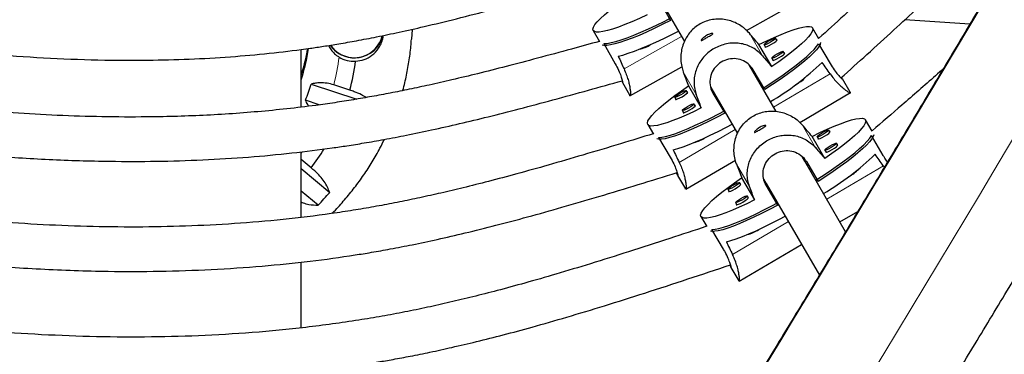
# Model space of a CAD drawing. Extents: x -66 to 416, y -9 to 496.
# Drawn here: x 202 to 216, y 156 to 160 of the extents above; entities that cross this region are included whole.
import ezdxf

# ---------------------------------------------------------------- set-up
doc = ezdxf.new("R2010")
doc.units = 0
doc.header["$LTSCALE"] = 0.125
doc.header["$MEASUREMENT"] = 0
doc.layers.add('CONTOUR', color=7, linetype='CONTINUOUS')

msp = doc.modelspace()

# ---------------------------------------------------------------- linework, layer by layer
at = {"layer": 'CONTOUR', "lineweight": 25}
for p, q in [((210.943, 160.591), (211.322, 159.935)), ((210.969, 160.514), (211.128, 160.231)), ((212.197, 160.09), (212.9, 160.485)), ((207.491, 160.106), (207.484, 159.969)), ((213.215, 159.973), (213.124, 160.126)), ((215.338, 160.181), (214.421, 160.239)), ((210.04, 160.09), (210.127, 159.936)), ((212.624, 159.952), (212.605, 159.983)), ((210.19, 159.906), (210.349, 159.623)), ((212.551, 159.581), (212.371, 159.893)), ((212.444, 159.888), (212.462, 159.857)), ((212.627, 159.96), (212.619, 159.961)), ((213.208, 159.904), (213.372, 159.624)), ((205.931, 159.014), (205.931, 159.824)), ((212.552, 159.701), (212.57, 159.67)), ((212.732, 159.765), (212.714, 159.796)), ((212.735, 159.772), (212.727, 159.773)), ((210.557, 159.169), (211.286, 159.578)), ((212.611, 158.951), (212.233, 159.606)), ((212.455, 159.258), (212.29, 159.538)), ((212.303, 159.486), (212.316, 159.494)), ((212.344, 159.447), (212.33, 159.439)), ((212.351, 159.401), (212.366, 159.41)), ((213.543, 159.412), (213.53, 159.428)), ((213.656, 159.22), (213.545, 159.41)), ((206.073, 159.336), (206.714, 159.123)), ((206.616, 159.249), (206.39, 159.324)), ((210.445, 159.368), (210.441, 159.38)), ((210.446, 159.366), (210.554, 159.174)), ((211.38, 159.311), (211.56, 158.999)), ((211.695, 159.287), (212.07, 158.639)), ((210.556, 159.171), (210.554, 159.176)), ((211.186, 159.15), (211.204, 159.119)), ((211.366, 159.214), (211.348, 159.245)), ((211.369, 159.221), (211.361, 159.223)), ((211.724, 159.206), (211.889, 158.926)), ((211.752, 159.162), (211.764, 159.169)), ((211.768, 159.136), (211.777, 159.12)), ((212.945, 158.796), (213.659, 159.215)), ((206.187, 159.043), (205.992, 159.108)), ((211.474, 159.026), (211.456, 159.058)), ((211.477, 159.034), (211.469, 159.035)), ((211.788, 159.126), (211.777, 159.12)), ((211.8, 159.08), (211.801, 159.078)), ((211.801, 159.078), (211.812, 159.085)), ((211.294, 158.963), (211.312, 158.932)), ((210.807, 158.766), (210.887, 158.629)), ((213.964, 158.675), (213.871, 158.833)), ((210.96, 158.585), (211.124, 158.305)), ((213.298, 158.287), (213.118, 158.599)), ((213.191, 158.594), (213.209, 158.563)), ((213.371, 158.658), (213.353, 158.689)), ((214.119, 158.331), (213.955, 158.61)), ((213.479, 158.471), (213.461, 158.502)), ((205.931, 157.459), (205.931, 158.382)), ((213.016, 158.25), (212.984, 158.305)), ((213.299, 158.407), (213.318, 158.376)), ((206.071, 158.156), (205.931, 158.273)), ((211.341, 157.855), (212.04, 158.265)), ((213.59, 157.256), (213.016, 158.25)), ((213.038, 158.244), (213.202, 157.964)), ((213.064, 158.199), (213.05, 158.191)), ((214.136, 158.166), (214.121, 158.186)), ((205.931, 158.148), (206.333, 157.811)), ((211.226, 158.052), (211.212, 158.087)), ((211.227, 158.05), (211.338, 157.86)), ((213.094, 158.148), (213.08, 158.14)), ((213.113, 158.115), (213.099, 158.107)), ((212.114, 157.918), (212.096, 157.949)), ((212.128, 158.016), (212.308, 157.704)), ((212.437, 158.002), (212.475, 157.938)), ((212.637, 157.631), (212.472, 157.911)), ((212.475, 157.938), (213.221, 156.645)), ((206.169, 157.629), (205.931, 157.828)), ((211.34, 157.857), (211.338, 157.861)), ((211.934, 157.854), (211.953, 157.823)), ((212.222, 157.731), (212.204, 157.762)), ((212.512, 157.874), (212.5, 157.867)), ((212.527, 157.821), (212.516, 157.841)), ((212.538, 157.827), (212.527, 157.821)), ((212.56, 157.789), (212.549, 157.783)), ((212.043, 157.667), (212.061, 157.636)), ((213.51, 157.394), (213.762, 157.542)), ((211.555, 157.469), (211.637, 157.332)), ((211.874, 157.009), (211.709, 157.288)), ((212.092, 156.559), (212.972, 157.077)), ((205.931, 155.903), (205.931, 156.829)), ((211.977, 156.753), (212.089, 156.564))]:
    msp.add_line(p, q, dxfattribs=at)
at = {"layer": 'CONTOUR', "lineweight": 18}
for p, q in [((210.474, 159.549), (211.282, 160.004)), ((212.236, 160.051), (212.419, 159.735)), ((211.307, 159.506), (211.49, 159.19)), ((212.576, 159.012), (213.373, 159.479)), ((213.166, 158.44), (212.983, 158.757)), ((211.249, 158.233), (212.037, 158.695)), ((212.238, 157.894), (212.055, 158.21)), ((214.121, 158.186), (213.324, 157.717)), ((212.785, 157.4), (211.999, 156.937))]:
    msp.add_line(p, q, dxfattribs=at)
at = {"layer": 'CONTOUR', "lineweight": 25, "flags": 128}
for points in [[(210.8, 160.311), (210.69, 160.26), (210.585, 160.214), (210.486, 160.173), (210.395, 160.139), (210.313, 160.111), (210.24, 160.09), (210.177, 160.076), (210.125, 160.069), (210.085, 160.069), (210.056, 160.076), (210.04, 160.09), (210.036, 160.111), (210.044, 160.139), (210.065, 160.173), (210.097, 160.214), (210.142, 160.259), (210.197, 160.311), (210.264, 160.366), (210.34, 160.426), (210.426, 160.489), (210.519, 160.555), (210.62, 160.623)], [(210.19, 159.906), (210.235, 159.909), (210.291, 159.919), (210.357, 159.936), (210.433, 159.959), (210.518, 159.989), (210.611, 160.025), (210.712, 160.067), (210.818, 160.115), (210.929, 160.167), (211.045, 160.224), (211.13, 160.267)], [(211.128, 160.231), (211.011, 160.173), (210.897, 160.118), (210.788, 160.067), (210.684, 160.022), (210.586, 159.982), (210.496, 159.949), (210.415, 159.921), (210.343, 159.901), (210.281, 159.887), (210.23, 159.88), (210.19, 159.88), (210.165, 159.886)], [(212.371, 159.893), (212.48, 159.946), (212.585, 159.994), (212.682, 160.036), (212.772, 160.072), (212.854, 160.101), (212.926, 160.123), (212.988, 160.139), (213.04, 160.147), (213.08, 160.147), (213.108, 160.14), (213.124, 160.126), (213.129, 160.105), (213.12, 160.077), (213.1, 160.042), (213.068, 160.001), (213.024, 159.954), (212.969, 159.902), (212.904, 159.845), (212.828, 159.783), (212.744, 159.718), (212.651, 159.651), (212.551, 159.581)], [(210.392, 159.729), (210.458, 159.745), (210.533, 159.769), (210.619, 159.799), (210.712, 159.835), (210.813, 159.877), (210.92, 159.924), (211.032, 159.977), (211.148, 160.034), (211.238, 160.08)], [(212.605, 159.983), (212.602, 159.975), (212.587, 159.961), (212.562, 159.943), (212.532, 159.924), (212.5, 159.906), (212.472, 159.893), (212.453, 159.887), (212.444, 159.888), (212.447, 159.896), (212.463, 159.911), (212.487, 159.929), (212.518, 159.948), (212.549, 159.965), (212.577, 159.978), (212.597, 159.984), (212.605, 159.983)], [(206.412, 159.809), (206.361, 159.863), (206.347, 159.882)], [(212.424, 159.275), (212.503, 159.326), (212.61, 159.397), (212.711, 159.467), (212.806, 159.535), (212.893, 159.601), (212.971, 159.663), (213.04, 159.721), (213.098, 159.775), (213.146, 159.823), (213.183, 159.866), (213.208, 159.904)], [(212.457, 159.866), (212.454, 159.858), (212.463, 159.857), (212.485, 159.864), (212.514, 159.878), (212.548, 159.896), (212.58, 159.916), (212.607, 159.936), (212.623, 159.951), (212.627, 159.96), (212.627, 159.96)], [(213.238, 159.92), (213.238, 159.919), (213.23, 159.891), (213.21, 159.856), (213.179, 159.816), (213.135, 159.769), (213.081, 159.718), (213.017, 159.661), (212.942, 159.601), (212.859, 159.536), (212.768, 159.469), (212.669, 159.4), (212.564, 159.33), (212.455, 159.258)], [(212.714, 159.796), (212.71, 159.787), (212.695, 159.773), (212.67, 159.755), (212.64, 159.736), (212.608, 159.719), (212.581, 159.706), (212.561, 159.7), (212.552, 159.701), (212.555, 159.709), (212.571, 159.723), (212.595, 159.741), (212.626, 159.76), (212.657, 159.777), (212.685, 159.79), (212.705, 159.797), (212.714, 159.796)], [(212.565, 159.679), (212.562, 159.671), (212.572, 159.67), (212.593, 159.677), (212.622, 159.69), (212.656, 159.709), (212.688, 159.729), (212.715, 159.748), (212.731, 159.763), (212.735, 159.772), (212.735, 159.772)], [(211.56, 158.999), (211.45, 158.946), (211.346, 158.898), (211.249, 158.856), (211.159, 158.821), (211.077, 158.791), (211.005, 158.769), (210.943, 158.754), (210.891, 158.746), (210.851, 158.745), (210.823, 158.752), (210.806, 158.766), (210.802, 158.787), (210.81, 158.816), (210.831, 158.85), (210.863, 158.892), (210.907, 158.938), (210.962, 158.991), (211.027, 159.048), (211.103, 159.109), (211.187, 159.174), (211.28, 159.242), (211.38, 159.311)], [(211.348, 159.245), (211.344, 159.237), (211.329, 159.223), (211.304, 159.205), (211.274, 159.185), (211.242, 159.168), (211.215, 159.155), (211.195, 159.149), (211.186, 159.15), (211.189, 159.158), (211.205, 159.172), (211.229, 159.19), (211.26, 159.21), (211.291, 159.227), (211.319, 159.24), (211.339, 159.246), (211.348, 159.245)], [(211.199, 159.128), (211.196, 159.12), (211.206, 159.119), (211.227, 159.126), (211.256, 159.14), (211.29, 159.158), (211.322, 159.178), (211.349, 159.198), (211.365, 159.213), (211.369, 159.221), (211.369, 159.221)], [(211.456, 159.058), (211.452, 159.049), (211.437, 159.035), (211.412, 159.017), (211.382, 158.998), (211.35, 158.981), (211.323, 158.968), (211.303, 158.962), (211.294, 158.963), (211.298, 158.971), (211.313, 158.985), (211.338, 159.003), (211.368, 159.022), (211.399, 159.039), (211.427, 159.052), (211.447, 159.059), (211.456, 159.058)], [(211.307, 158.94), (211.304, 158.933), (211.314, 158.932), (211.335, 158.939), (211.364, 158.952), (211.398, 158.971), (211.43, 158.991), (211.457, 159.01), (211.473, 159.025), (211.477, 159.034), (211.477, 159.034)], [(211.889, 158.926), (211.773, 158.865), (211.66, 158.808), (211.552, 158.756), (211.449, 158.709), (211.352, 158.668), (211.263, 158.632), (211.183, 158.604), (211.112, 158.582), (211.05, 158.567), (211, 158.559), (210.96, 158.559), (210.936, 158.564)], [(210.96, 158.585), (211.004, 158.588), (211.059, 158.599), (211.125, 158.617), (211.2, 158.642), (211.284, 158.673), (211.377, 158.711), (211.476, 158.755), (211.581, 158.804), (211.692, 158.858), (211.806, 158.917), (211.885, 158.959)], [(211.164, 158.411), (211.229, 158.429), (211.304, 158.453), (211.389, 158.484), (211.481, 158.522), (211.581, 158.566), (211.687, 158.615), (211.798, 158.67), (211.913, 158.729), (211.993, 158.772)], [(213.118, 158.599), (213.228, 158.652), (213.332, 158.7), (213.429, 158.742), (213.519, 158.778), (213.601, 158.808), (213.673, 158.83), (213.735, 158.845), (213.787, 158.853), (213.827, 158.854), (213.855, 158.847), (213.871, 158.833), (213.875, 158.812), (213.867, 158.784), (213.847, 158.749), (213.815, 158.708), (213.771, 158.66), (213.716, 158.608), (213.651, 158.551), (213.575, 158.49), (213.491, 158.425), (213.398, 158.357), (213.298, 158.287)], [(213.171, 157.981), (213.251, 158.032), (213.358, 158.103), (213.459, 158.173), (213.553, 158.241), (213.64, 158.307), (213.718, 158.369), (213.787, 158.428), (213.845, 158.481), (213.893, 158.53), (213.93, 158.573), (213.955, 158.61)], [(213.191, 158.594), (213.195, 158.602), (213.21, 158.616), (213.235, 158.634), (213.265, 158.654), (213.296, 158.671), (213.324, 158.684), (213.344, 158.69), (213.353, 158.689), (213.349, 158.681), (213.334, 158.667), (213.309, 158.649), (213.279, 158.629), (213.247, 158.612), (213.22, 158.599), (213.2, 158.593), (213.191, 158.594)], [(213.204, 158.572), (213.201, 158.564), (213.211, 158.563), (213.232, 158.57), (213.261, 158.584), (213.295, 158.602), (213.327, 158.622), (213.354, 158.642), (213.37, 158.657), (213.374, 158.666), (213.366, 158.667)], [(213.985, 158.623), (213.977, 158.598), (213.957, 158.563), (213.926, 158.522), (213.883, 158.476), (213.829, 158.424), (213.764, 158.368), (213.69, 158.307), (213.607, 158.243), (213.515, 158.176), (213.417, 158.106), (213.312, 158.035), (213.202, 157.964)], [(213.299, 158.407), (213.303, 158.415), (213.318, 158.429), (213.343, 158.447), (213.373, 158.466), (213.405, 158.484), (213.432, 158.496), (213.452, 158.503), (213.461, 158.502), (213.457, 158.494), (213.442, 158.479), (213.417, 158.461), (213.387, 158.442), (213.356, 158.425), (213.328, 158.412), (213.308, 158.406), (213.299, 158.407)], [(213.312, 158.384), (213.31, 158.377), (213.319, 158.376), (213.34, 158.383), (213.37, 158.396), (213.403, 158.415), (213.436, 158.435), (213.462, 158.454), (213.478, 158.47), (213.482, 158.478), (213.474, 158.48)], [(212.308, 157.704), (212.199, 157.65), (212.095, 157.602), (211.997, 157.56), (211.907, 157.524), (211.826, 157.495), (211.753, 157.473), (211.691, 157.457), (211.64, 157.449), (211.6, 157.449), (211.572, 157.455), (211.555, 157.469), (211.551, 157.491), (211.559, 157.519), (211.58, 157.554), (211.612, 157.595), (211.656, 157.642), (211.71, 157.694), (211.776, 157.752), (211.851, 157.813), (211.936, 157.878), (212.028, 157.946), (212.128, 158.016)], [(211.934, 157.854), (211.938, 157.862), (211.953, 157.876), (211.978, 157.894), (212.008, 157.914), (212.04, 157.931), (212.067, 157.944), (212.087, 157.95), (212.096, 157.949), (212.092, 157.941), (212.077, 157.927), (212.052, 157.909), (212.022, 157.89), (211.991, 157.872), (211.963, 157.859), (211.943, 157.853), (211.934, 157.854)], [(211.947, 157.832), (211.945, 157.824), (211.954, 157.823), (211.975, 157.83), (212.005, 157.844), (212.038, 157.862), (212.071, 157.882), (212.097, 157.902), (212.113, 157.917), (212.117, 157.926), (212.109, 157.927)], [(212.043, 157.667), (212.046, 157.675), (212.061, 157.689), (212.086, 157.707), (212.116, 157.726), (212.148, 157.744), (212.176, 157.756), (212.195, 157.763), (212.204, 157.762), (212.201, 157.754), (212.185, 157.739), (212.161, 157.721), (212.13, 157.702), (212.099, 157.685), (212.071, 157.672), (212.051, 157.666), (212.043, 157.667)], [(212.637, 157.631), (212.521, 157.57), (212.409, 157.513), (212.3, 157.46), (212.198, 157.413), (212.101, 157.372), (212.012, 157.336), (211.932, 157.307), (211.861, 157.285), (211.799, 157.27), (211.749, 157.263), (211.709, 157.262), (211.69, 157.266)], [(211.709, 157.288), (211.753, 157.292), (211.808, 157.303), (211.874, 157.32), (211.949, 157.345), (212.033, 157.377), (212.125, 157.415), (212.225, 157.459), (212.33, 157.508), (212.44, 157.563), (212.554, 157.622), (212.633, 157.664)], [(212.056, 157.644), (212.053, 157.637), (212.062, 157.636), (212.083, 157.643), (212.113, 157.656), (212.146, 157.675), (212.179, 157.695), (212.205, 157.714), (212.221, 157.73), (212.225, 157.738), (212.217, 157.74)], [(211.913, 157.115), (211.978, 157.132), (212.053, 157.157), (212.138, 157.188), (212.23, 157.226), (212.33, 157.27), (212.436, 157.32), (212.546, 157.375), (212.661, 157.434), (212.741, 157.476)]]:
    msp.add_lwpolyline(points, dxfattribs=at)
at = {"layer": 'CONTOUR', "lineweight": 18, "flags": 128}
msp.add_lwpolyline([(205.947, 158.382), (205.94, 158.374), (205.931, 158.361)], dxfattribs=at)
at = {"layer": 'CONTOUR', "lineweight": 18}
for centre, radius, start, end in [((-222.948, 420.357), 509.704, 327.36446, 332.63554), ((-229.187, 423.96), 518.244, 327.36392, 332.63608), ((203.625, 160.057), 2.86, 345.1598, 353.1576)]:
    msp.add_arc(centre, radius, start, end, dxfattribs=at)
at = {"layer": 'CONTOUR', "lineweight": 25}
for centre, radius, start, end in [((206.68, 160.11), 0.404, 228.3752, 346.3443), ((206.688, 160.117), 0.408, 274.6762, 346.1048), ((203.595, 160.171), 2.462, 341.6506, 352.1845), ((203.592, 160.236), 2.464, 341.6541, 350.6117), ((206.678, 160.124), 0.415, 215.6853, 264.9595), ((210.57, 160.335), 0.523, 283.0471, 302.4639), ((206.681, 160.081), 0.424, 239.4182, 272.3042), ((203.64, 160.057), 3.084, 344.8127, 352.555), ((210.494, 162.524), 3.995, 300.681, 313.8055), ((212.647, 159.792), 0.523, 297.2799, 316.6817), ((203.587, 160.094), 2.599, 337.7074, 343.0529), ((211.331, 159.018), 0.521, 284.1373, 303.499), ((203.558, 160.095), 3.174, 322.3491, 328.2125), ((211.234, 161.23), 3.999, 300.7623, 313.8881), ((213.378, 158.518), 0.548, 297.8229, 316.312), ((203.539, 160.161), 3.651, 316.0899, 319.9387), ((212.086, 157.705), 0.504, 283.8916, 303.9183)]:
    msp.add_arc(centre, radius, start, end, dxfattribs=at)
for centre, major_axis, ratio, start_param, end_param in [((210.334, 162.225), (-4.975, 5.822), 0.004751, 4.29614, 4.325601), ((212.986, 157.588), (-3.59, 6.399), 0.183143, 1.129063, 1.158524), ((210.334, 162.225), (-4.975, 5.822), 0.004751, 2.008774, 2.038235), ((213.8, 156.32), (-3.715, 6.327), 0.183143, 5.124705, 5.154166), ((210.334, 162.225), (-2.658, 7.182), 0.004384, 1.957518, 1.986979), ((210.334, 162.225), (-2.658, 7.182), 0.004384, 4.244883, 4.274344), ((211.078, 160.928), (-4.984, 5.814), 0.004791, 4.296132, 4.325593), ((211.078, 160.928), (-4.984, 5.814), 0.004791, 2.008767, 2.038228), ((213.8, 156.32), (-3.715, 6.327), 0.183143, 1.128885, 1.158346), ((214.553, 155.028), (-3.726, 6.321), 0.183143, 5.124691, 5.154152), ((211.078, 160.928), (-2.669, 7.177), 0.004344, 1.957511, 1.986972), ((211.078, 160.928), (-2.669, 7.177), 0.004344, 4.244876, 4.274337), ((214.553, 155.028), (-3.726, 6.321), 0.183143, 1.128871, 1.158332)]:
    msp.add_ellipse(centre, major_axis=major_axis, ratio=ratio, start_param=start_param, end_param=end_param, dxfattribs=at)
for points, knots in [([(229.685, 186.028), (229.614, 185.891), (229.409, 185.494), (229.067, 184.835), (228.658, 184.05), (228.245, 183.262), (227.829, 182.472), (227.411, 181.679), (226.989, 180.885), (226.564, 180.088), (226.136, 179.29), (225.706, 178.49), (225.272, 177.689), (224.836, 176.886), (224.398, 176.082), (223.957, 175.277), (223.513, 174.471), (223.068, 173.664), (222.62, 172.856), (222.17, 172.049), (221.717, 171.24), (221.263, 170.432), (220.807, 169.623), (220.349, 168.815), (219.889, 168.006), (219.427, 167.199), (218.964, 166.391), (218.5, 165.584), (218.034, 164.779), (217.566, 163.974), (217.098, 163.17), (216.628, 162.367), (216.157, 161.566), (215.685, 160.766), (215.212, 159.968), (214.738, 159.172), (214.264, 158.378), (213.788, 157.586), (213.313, 156.796), (212.836, 156.009), (212.36, 155.224), (211.883, 154.441), (211.405, 153.662), (210.928, 152.885), (210.451, 152.112), (209.973, 151.342), (209.496, 150.575), (209.018, 149.812), (208.542, 149.052), (208.065, 148.296), (207.589, 147.544), (207.113, 146.796), (206.685, 146.125), (206.415, 145.704), (206.303, 145.53)], [0, 0, 0, 0, 0.010273, 0.029786, 0.0493, 0.068814, 0.08833, 0.107845, 0.127362, 0.146879, 0.166396, 0.185914, 0.205432, 0.22495, 0.244469, 0.263988, 0.283508, 0.303028, 0.322548, 0.342068, 0.361589, 0.381109, 0.40063, 0.420151, 0.439672, 0.459193, 0.478715, 0.498236, 0.517757, 0.537279, 0.5568, 0.576321, 0.595842, 0.615363, 0.634884, 0.654405, 0.673926, 0.693446, 0.712966, 0.732486, 0.752006, 0.771525, 0.791044, 0.810563, 0.830082, 0.8496, 0.869117, 0.888634, 0.908151, 0.927667, 0.947182, 0.966697, 0.986212, 1, 1, 1, 1]), ([(208.302, 144.247), (208.385, 144.378), (208.628, 144.756), (209.03, 145.385), (209.508, 146.137), (209.987, 146.892), (210.466, 147.651), (210.946, 148.414), (211.425, 149.181), (211.905, 149.951), (212.385, 150.725), (212.865, 151.502), (213.345, 152.281), (213.824, 153.064), (214.304, 153.85), (214.783, 154.638), (215.261, 155.429), (215.74, 156.222), (216.217, 157.017), (216.694, 157.815), (217.17, 158.614), (217.645, 159.416), (218.119, 160.219), (218.593, 161.023), (219.065, 161.829), (219.536, 162.636), (220.006, 163.445), (220.474, 164.254), (220.941, 165.064), (221.406, 165.875), (221.87, 166.687), (222.333, 167.498), (222.793, 168.31), (223.252, 169.123), (223.708, 169.935), (224.163, 170.747), (224.616, 171.559), (225.066, 172.37), (225.514, 173.181), (225.96, 173.991), (226.404, 174.8), (226.845, 175.608), (227.283, 176.415), (227.719, 177.221), (228.152, 178.025), (228.583, 178.827), (229.01, 179.628), (229.435, 180.427), (229.857, 181.225), (230.275, 182.019), (230.691, 182.812), (231.103, 183.602), (231.471, 184.311), (231.701, 184.756), (231.795, 184.939)], [0, 0, 0, 0, 0.010274, 0.029801, 0.049327, 0.068852, 0.088377, 0.107901, 0.127425, 0.146948, 0.16647, 0.185993, 0.205515, 0.225036, 0.244557, 0.264078, 0.283598, 0.303119, 0.322639, 0.342158, 0.361678, 0.381197, 0.400717, 0.420236, 0.439755, 0.459274, 0.478792, 0.498311, 0.51783, 0.537349, 0.556868, 0.576387, 0.595906, 0.615425, 0.634944, 0.654463, 0.673983, 0.693502, 0.713022, 0.732542, 0.752063, 0.771583, 0.791104, 0.810626, 0.830147, 0.849669, 0.869192, 0.888715, 0.908238, 0.927762, 0.947286, 0.966811, 0.986337, 1, 1, 1, 1]), ([(217.764, 165.267), (217.678, 165.134), (217.503, 164.863), (217.244, 164.469), (216.992, 164.098), (216.76, 163.767), (216.561, 163.495), (216.393, 163.273), (216.256, 163.097), (216.134, 162.944), (216.02, 162.804), (215.89, 162.648), (215.729, 162.458), (215.525, 162.227), (215.286, 161.966), (215.012, 161.679), (214.702, 161.367), (214.356, 161.032), (213.976, 160.675), (213.59, 160.321), (213.331, 160.087), (213.211, 159.978)], [0, 0, 0, 0, 0.06779, 0.138109, 0.202052, 0.25963, 0.310861, 0.346662, 0.378538, 0.406487, 0.43058, 0.455681, 0.493324, 0.537342, 0.587724, 0.64447, 0.707603, 0.77585, 0.850302, 0.930967, 1, 1, 1, 1]), ([(213.524, 159.422), (213.646, 159.532), (213.895, 159.757), (214.258, 160.087), (214.599, 160.403), (214.902, 160.691), (215.153, 160.936), (215.357, 161.139), (215.518, 161.305), (215.659, 161.451), (215.787, 161.588), (215.929, 161.742), (216.102, 161.935), (216.311, 162.177), (216.547, 162.458), (216.804, 162.782), (216.992, 163.025), (217.091, 163.162), (217.101, 163.175)], [0, 0, 0, 0, 0.095141, 0.193564, 0.283049, 0.363603, 0.435241, 0.485284, 0.529841, 0.568917, 0.602611, 0.637697, 0.690352, 0.751972, 0.822554, 0.902088, 0.990547, 1, 1, 1, 1]), ([(197.225, 160.683), (197.391, 160.634), (197.726, 160.537), (198.214, 160.399), (198.67, 160.277), (199.077, 160.174), (199.435, 160.091), (199.739, 160.027), (200.003, 159.975), (200.246, 159.932), (200.489, 159.893), (200.734, 159.857), (201.15, 159.802), (201.739, 159.741), (202.5, 159.692), (203.204, 159.67), (203.848, 159.671), (204.43, 159.688), (204.998, 159.722), (205.541, 159.773), (205.953, 159.824), (206.256, 159.869), (206.472, 159.904), (206.721, 159.948), (207.004, 160.002), (207.321, 160.068), (207.696, 160.153), (208.132, 160.259), (208.634, 160.389), (209.164, 160.532), (209.526, 160.633), (209.705, 160.683)], [0, 0, 0, 0, 0.041011, 0.082423, 0.119656, 0.152716, 0.181616, 0.206365, 0.226146, 0.245306, 0.26466, 0.28421, 0.303957, 0.363775, 0.42399, 0.484222, 0.530223, 0.576211, 0.621706, 0.66475, 0.705127, 0.719784, 0.736935, 0.756864, 0.779575, 0.805074, 0.833366, 0.87031, 0.911159, 0.955917, 1, 1, 1, 1]), ([(212.236, 160.051), (212.215, 160.073), (212.174, 160.118), (212.099, 160.171), (212.017, 160.212), (211.929, 160.24), (211.836, 160.253), (211.741, 160.25), (211.648, 160.23), (211.563, 160.196), (211.487, 160.148), (211.421, 160.09), (211.367, 160.022), (211.324, 159.947), (211.292, 159.863), (211.274, 159.773), (211.27, 159.679), (211.281, 159.588), (211.299, 159.532), (211.307, 159.506)], [0, 0, 0, 0, 0.059118, 0.118262, 0.177224, 0.236194, 0.298091, 0.359968, 0.420763, 0.48154, 0.538139, 0.594744, 0.650353, 0.705977, 0.764685, 0.823398, 0.885477, 0.947532, 1, 1, 1, 1]), ([(206.698, 159.658), (206.739, 159.663), (206.822, 159.673), (206.934, 159.739), (207.012, 159.821), (207.057, 159.904), (207.082, 159.965), (207.084, 160.005), (207.085, 160.02)], [0, 0, 0, 0, 0.213768, 0.428383, 0.662241, 0.790562, 0.918817, 1, 1, 1, 1]), ([(207.361, 159.244), (207.362, 159.246), (207.383, 159.317), (207.414, 159.461), (207.453, 159.676), (207.475, 159.845), (207.481, 159.941), (207.482, 159.965)], [0, 0, 0, 0, 0.005213, 0.304166, 0.603037, 0.901839, 1, 1, 1, 1]), ([(211.644, 159.994), (211.635, 159.989), (211.617, 159.978), (211.593, 159.964), (211.574, 159.953), (211.562, 159.949), (211.558, 159.952), (211.563, 159.962), (211.575, 159.976), (211.595, 159.994), (211.62, 160.012), (211.648, 160.028), (211.675, 160.04), (211.699, 160.047), (211.716, 160.049), (211.723, 160.047), (211.721, 160.041), (211.709, 160.032), (211.689, 160.02), (211.666, 160.007), (211.65, 159.998), (211.644, 159.994)], [0, 0, 0, 0, 0.053156, 0.106294, 0.159909, 0.213868, 0.267298, 0.32015, 0.373276, 0.427096, 0.480959, 0.534152, 0.58701, 0.640364, 0.6943, 0.747994, 0.800982, 0.853907, 0.907501, 0.961463, 1, 1, 1, 1]), ([(210.126, 159.937), (209.995, 159.901), (209.705, 159.821), (209.268, 159.702), (208.828, 159.586), (208.428, 159.485), (208.067, 159.398), (207.746, 159.325), (207.457, 159.263), (207.189, 159.209), (206.927, 159.16), (206.667, 159.115), (206.403, 159.073), (205.956, 159.01), (205.323, 158.941), (204.503, 158.887), (203.745, 158.869), (203.052, 158.874), (202.425, 158.896), (201.813, 158.933), (201.228, 158.984), (200.783, 159.036), (200.457, 159.08), (200.223, 159.115), (199.954, 159.158), (199.647, 159.213), (199.305, 159.282), (198.901, 159.371), (198.43, 159.486), (197.89, 159.628), (197.342, 159.781), (196.975, 159.887), (196.804, 159.936)], [0, 0, 0, 0, 0.029979, 0.066674, 0.100267, 0.130758, 0.158152, 0.182457, 0.20368, 0.223693, 0.243028, 0.262553, 0.282272, 0.302189, 0.362531, 0.42327, 0.484045, 0.530476, 0.576907, 0.622841, 0.6663, 0.707068, 0.72189, 0.739248, 0.75941, 0.782377, 0.808151, 0.836743, 0.874076, 0.915358, 0.960598, 1, 1, 1, 1]), ([(206.317, 159.879), (206.323, 159.868), (206.339, 159.836), (206.376, 159.788), (206.421, 159.745), (206.453, 159.724), (206.465, 159.716)], [0, 0, 0, 0, 0.171732, 0.48487, 0.80813, 1, 1, 1, 1]), ([(212.419, 159.735), (212.399, 159.756), (212.358, 159.799), (212.285, 159.848), (212.206, 159.885), (212.121, 159.907), (212.031, 159.916), (211.938, 159.909), (211.847, 159.886), (211.762, 159.85), (211.686, 159.803), (211.62, 159.746), (211.564, 159.682), (211.518, 159.61), (211.484, 159.531), (211.462, 159.446), (211.456, 159.357), (211.465, 159.27), (211.482, 159.215), (211.49, 159.19)], [0, 0, 0, 0, 0.059118, 0.118262, 0.177224, 0.236194, 0.298091, 0.359968, 0.420763, 0.48154, 0.538139, 0.594744, 0.650353, 0.705977, 0.764685, 0.823398, 0.885477, 0.947532, 1, 1, 1, 1]), ([(212.29, 159.538), (212.269, 159.567), (212.227, 159.625), (212.132, 159.679), (212.025, 159.7), (211.915, 159.684), (211.815, 159.633), (211.738, 159.556), (211.689, 159.459), (211.675, 159.351), (211.693, 159.264), (211.718, 159.219), (211.724, 159.206)], [0, 0, 0, 0, 0.105172, 0.210266, 0.317351, 0.425828, 0.532188, 0.636315, 0.741373, 0.849141, 0.957355, 1, 1, 1, 1]), ([(210.349, 159.623), (210.366, 159.592), (210.399, 159.529), (210.431, 159.446), (210.449, 159.386), (210.454, 159.355), (210.449, 159.363), (210.447, 159.366)], [0, 0, 0, 0, 0.20948, 0.418806, 0.632096, 0.848159, 1, 1, 1, 1]), ([(210.474, 159.549), (210.485, 159.523), (210.507, 159.471), (210.531, 159.398), (210.548, 159.331), (210.558, 159.272), (210.564, 159.223), (210.564, 159.189), (210.563, 159.172), (210.56, 159.172), (210.559, 159.172)], [0, 0, 0, 0, 0.132179, 0.264414, 0.396244, 0.528091, 0.666483, 0.80483, 0.940758, 1, 1, 1, 1]), ([(213.372, 159.624), (213.39, 159.594), (213.428, 159.534), (213.484, 159.464), (213.526, 159.419), (213.548, 159.4), (213.546, 159.405), (213.545, 159.406)], [0, 0, 0, 0, 0.232376, 0.464582, 0.701185, 0.940864, 1, 1, 1, 1]), ([(214.964, 159.552), (214.928, 159.519), (214.736, 159.346), (214.401, 159.055), (214.103, 158.798), (213.963, 158.677)], [0, 0, 0, 0, 0.110741, 0.58259, 1, 1, 1, 1]), ([(213.373, 159.479), (213.39, 159.456), (213.423, 159.411), (213.475, 159.353), (213.524, 159.305), (213.57, 159.266), (213.609, 159.237), (213.639, 159.219), (213.655, 159.212), (213.661, 159.213), (213.656, 159.22), (213.655, 159.221)], [0, 0, 0, 0, 0.118019, 0.23609, 0.353798, 0.471521, 0.595088, 0.718615, 0.839982, 0.961313, 1, 1, 1, 1]), ([(196.482, 159.381), (196.64, 159.335), (196.962, 159.241), (197.437, 159.106), (197.892, 158.981), (198.306, 158.873), (198.68, 158.782), (199.012, 158.706), (199.312, 158.642), (199.591, 158.588), (199.863, 158.54), (200.134, 158.496), (200.409, 158.455), (200.874, 158.394), (201.533, 158.325), (202.385, 158.27), (203.173, 158.246), (203.894, 158.246), (204.545, 158.266), (205.181, 158.304), (205.789, 158.361), (206.25, 158.419), (206.588, 158.469), (206.83, 158.508), (207.109, 158.557), (207.426, 158.618), (207.78, 158.693), (208.164, 158.779), (208.575, 158.878), (209.012, 158.99), (209.482, 159.115), (209.965, 159.247), (210.29, 159.338), (210.448, 159.382)], [0, 0, 0, 0, 0.034699, 0.070971, 0.10417, 0.134301, 0.161368, 0.185381, 0.206346, 0.22613, 0.245291, 0.264647, 0.284198, 0.303945, 0.363768, 0.423987, 0.484223, 0.530227, 0.576218, 0.621716, 0.664761, 0.70514, 0.719799, 0.736953, 0.756886, 0.779601, 0.805103, 0.833401, 0.862649, 0.894396, 0.928646, 0.965397, 1, 1, 1, 1]), ([(206.39, 159.324), (206.359, 159.333), (206.294, 159.351), (206.205, 159.356), (206.131, 159.35), (206.093, 159.341), (206.073, 159.336)], [0, 0, 0, 0, 0.276517, 0.565818, 0.779537, 1, 1, 1, 1]), ([(206.849, 159.147), (206.826, 159.16), (206.774, 159.191), (206.694, 159.225), (206.637, 159.243), (206.616, 159.249)], [0, 0, 0, 0, 0.3292073, 0.7464151, 1, 1, 1, 1]), ([(205.992, 159.108), (206, 159.088), (206.012, 159.06), (206.031, 159.033), (206.037, 159.025)], [0, 0, 0, 0, 0.6882529, 1, 1, 1, 1]), ([(212.055, 158.21), (212.046, 158.239), (212.027, 158.297), (212.018, 158.389), (212.022, 158.48), (212.04, 158.57), (212.074, 158.658), (212.123, 158.74), (212.185, 158.811), (212.257, 158.869), (212.336, 158.912), (212.418, 158.941), (212.503, 158.956), (212.591, 158.957), (212.679, 158.944), (212.767, 158.916), (212.851, 158.873), (212.925, 158.82), (212.965, 158.777), (212.983, 158.757)], [0, 0, 0, 0, 0.059118, 0.118262, 0.177224, 0.236194, 0.298091, 0.359968, 0.420763, 0.48154, 0.538139, 0.594744, 0.650353, 0.705977, 0.764685, 0.823398, 0.885477, 0.947532, 1, 1, 1, 1]), ([(212.377, 158.722), (212.386, 158.727), (212.404, 158.738), (212.431, 158.747), (212.453, 158.753), (212.466, 158.754), (212.471, 158.75), (212.465, 158.743), (212.45, 158.733), (212.427, 158.72), (212.401, 158.704), (212.373, 158.688), (212.348, 158.673), (212.327, 158.661), (212.313, 158.654), (212.306, 158.655), (212.307, 158.662), (212.317, 158.675), (212.334, 158.692), (212.355, 158.709), (212.37, 158.718), (212.377, 158.722)], [0, 0, 0, 0, 0.053156, 0.106294, 0.159909, 0.213868, 0.267298, 0.32015, 0.373276, 0.427096, 0.480959, 0.534152, 0.58701, 0.640364, 0.6943, 0.747994, 0.800982, 0.853907, 0.907501, 0.961463, 1, 1, 1, 1]), ([(210.883, 158.636), (210.73, 158.589), (210.401, 158.488), (209.91, 158.34), (209.423, 158.198), (208.98, 158.074), (208.581, 157.968), (208.225, 157.878), (207.904, 157.802), (207.607, 157.736), (207.317, 157.676), (207.028, 157.62), (206.735, 157.569), (206.314, 157.504), (205.762, 157.433), (205.079, 157.372), (204.393, 157.335), (203.701, 157.319), (203.004, 157.326), (202.306, 157.352), (201.625, 157.397), (200.973, 157.46), (200.479, 157.523), (200.116, 157.578), (199.856, 157.62), (199.557, 157.674), (199.217, 157.741), (198.838, 157.825), (198.428, 157.926), (197.989, 158.042), (197.524, 158.175), (197.024, 158.325), (196.528, 158.481), (196.198, 158.586), (196.046, 158.634)], [0, 0, 0, 0, 0.031648, 0.068226, 0.101709, 0.132095, 0.159391, 0.183605, 0.204747, 0.224683, 0.243943, 0.263391, 0.283034, 0.302875, 0.347876, 0.393259, 0.438671, 0.484104, 0.530384, 0.576664, 0.622444, 0.665753, 0.706377, 0.721143, 0.738433, 0.758516, 0.781392, 0.807065, 0.835546, 0.864986, 0.896947, 0.931437, 0.968457, 1, 1, 1, 1]), ([(212.238, 157.894), (212.229, 157.922), (212.211, 157.979), (212.204, 158.066), (212.211, 158.153), (212.232, 158.238), (212.269, 158.321), (212.32, 158.399), (212.384, 158.467), (212.456, 158.524), (212.535, 158.567), (212.616, 158.598), (212.7, 158.615), (212.785, 158.62), (212.87, 158.612), (212.955, 158.589), (213.037, 158.551), (213.109, 158.501), (213.148, 158.46), (213.166, 158.44)], [0, 0, 0, 0, 0.059118, 0.118262, 0.177224, 0.236194, 0.298091, 0.359968, 0.420763, 0.48154, 0.538139, 0.594744, 0.650353, 0.705977, 0.764685, 0.823398, 0.885477, 0.947532, 1, 1, 1, 1]), ([(206.365, 157.515), (206.375, 157.524), (206.437, 157.584), (206.544, 157.705), (206.684, 157.876), (206.814, 158.055), (206.934, 158.24), (207.03, 158.408), (207.082, 158.515), (207.103, 158.557)], [0, 0, 0, 0, 0.030157, 0.202584, 0.374939, 0.547218, 0.719421, 0.89155, 1, 1, 1, 1]), ([(211.124, 158.305), (211.141, 158.274), (211.175, 158.212), (211.209, 158.13), (211.228, 158.07), (211.234, 158.04), (211.23, 158.047), (211.228, 158.05)], [0, 0, 0, 0, 0.211039, 0.421923, 0.636801, 0.854472, 1, 1, 1, 1]), ([(212.472, 157.911), (212.457, 157.943), (212.427, 158.008), (212.426, 158.117), (212.46, 158.221), (212.527, 158.309), (212.62, 158.372), (212.725, 158.402), (212.834, 158.397), (212.935, 158.357), (213.002, 158.299), (213.03, 158.256), (213.038, 158.244)], [0, 0, 0, 0, 0.105172, 0.210266, 0.317351, 0.425828, 0.532188, 0.636315, 0.741373, 0.849141, 0.957355, 1, 1, 1, 1]), ([(214.18, 158.239), (214.167, 158.257), (214.147, 158.285), (214.127, 158.318), (214.119, 158.331)], [0, 0, 0, 0, 0.6292019, 1, 1, 1, 1]), ([(211.249, 158.233), (211.261, 158.207), (211.285, 158.156), (211.31, 158.083), (211.328, 158.016), (211.34, 157.957), (211.346, 157.909), (211.348, 157.875), (211.346, 157.858), (211.344, 157.858), (211.343, 157.858)], [0, 0, 0, 0, 0.132179, 0.264416, 0.396246, 0.528094, 0.666486, 0.804834, 0.940763, 1, 1, 1, 1]), ([(195.709, 158.089), (195.891, 158.03), (196.255, 157.913), (196.786, 157.746), (197.288, 157.593), (197.745, 157.462), (198.157, 157.35), (198.525, 157.258), (198.856, 157.18), (199.165, 157.114), (199.466, 157.055), (199.766, 157.001), (200.071, 156.952), (200.587, 156.877), (201.318, 156.793), (202.265, 156.726), (203.14, 156.696), (203.942, 156.697), (204.665, 156.721), (205.371, 156.768), (206.046, 156.837), (206.558, 156.907), (206.932, 156.968), (207.2, 157.016), (207.509, 157.076), (207.86, 157.151), (208.252, 157.241), (208.676, 157.347), (209.13, 157.468), (209.612, 157.603), (210.131, 157.756), (210.671, 157.92), (211.039, 158.033), (211.221, 158.089)], [0, 0, 0, 0, 0.036254, 0.072412, 0.105504, 0.135531, 0.162502, 0.186427, 0.207312, 0.227023, 0.246116, 0.265403, 0.284886, 0.304566, 0.364191, 0.42422, 0.484271, 0.530134, 0.575981, 0.621333, 0.664233, 0.70447, 0.719074, 0.736163, 0.756019, 0.778647, 0.804055, 0.83225, 0.861398, 0.893042, 0.927187, 0.963831, 1, 1, 1, 1]), ([(206.333, 157.811), (206.323, 157.836), (206.304, 157.886), (206.258, 157.963), (206.198, 158.04), (206.134, 158.105), (206.089, 158.142), (206.071, 158.156)], [0, 0, 0, 0, 0.213046, 0.431081, 0.644438, 0.865584, 1, 1, 1, 1]), ([(205.931, 157.676), (205.94, 157.672), (205.976, 157.656), (206.056, 157.635), (206.126, 157.631), (206.169, 157.629)], [0, 0, 0, 0, 0.120648, 0.454982, 1, 1, 1, 1]), ([(211.635, 157.333), (211.463, 157.276), (211.096, 157.155), (210.552, 156.978), (210.019, 156.81), (209.533, 156.663), (209.095, 156.537), (208.705, 156.431), (208.353, 156.341), (208.027, 156.263), (207.709, 156.191), (207.391, 156.126), (207.069, 156.065), (206.605, 155.988), (205.997, 155.905), (205.245, 155.832), (204.488, 155.787), (203.725, 155.769), (202.956, 155.777), (202.187, 155.808), (201.435, 155.862), (200.717, 155.936), (200.185, 156.01), (199.815, 156.069), (199.578, 156.11), (199.31, 156.16), (199.009, 156.221), (198.675, 156.295), (198.31, 156.384), (197.898, 156.494), (197.439, 156.626), (196.929, 156.783), (196.381, 156.961), (195.832, 157.146), (195.466, 157.273), (195.294, 157.332)], [0, 0, 0, 0, 0.03266, 0.069172, 0.10259, 0.132913, 0.160149, 0.184307, 0.205399, 0.225285, 0.244498, 0.263899, 0.283494, 0.303288, 0.348187, 0.393475, 0.438795, 0.484139, 0.530332, 0.576524, 0.622215, 0.665434, 0.705971, 0.718466, 0.732737, 0.749056, 0.767421, 0.787834, 0.810298, 0.834823, 0.864193, 0.896083, 0.930503, 0.967452, 1, 1, 1, 1]), ([(211.981, 156.75), (211.981, 156.752), (211.982, 156.757), (211.969, 156.805), (211.941, 156.878), (211.906, 156.952), (211.881, 156.996), (211.874, 157.009)], [0, 0, 0, 0, 0.197062, 0.429008, 0.666936, 0.905849, 1, 1, 1, 1]), ([(212.089, 156.566), (212.09, 156.563), (212.094, 156.557), (212.097, 156.564), (212.098, 156.584), (212.096, 156.617), (212.089, 156.663), (212.078, 156.722), (212.058, 156.791), (212.033, 156.864), (212.009, 156.914), (211.999, 156.937)], [0, 0, 0, 0, 0.074202, 0.187668, 0.299134, 0.410634, 0.528312, 0.646002, 0.77044, 0.894829, 1, 1, 1, 1]), ([(194.958, 156.79), (195.158, 156.721), (195.555, 156.582), (196.136, 156.385), (196.684, 156.205), (197.184, 156.05), (197.635, 155.918), (198.037, 155.809), (198.4, 155.718), (198.738, 155.64), (199.068, 155.57), (199.398, 155.507), (199.732, 155.449), (200.213, 155.373), (200.843, 155.292), (201.622, 155.219), (202.405, 155.171), (203.15, 155.148), (203.856, 155.147), (204.522, 155.164), (205.18, 155.202), (205.819, 155.258), (206.428, 155.331), (206.892, 155.401), (207.235, 155.461), (207.479, 155.506), (207.755, 155.562), (208.064, 155.63), (208.408, 155.711), (208.784, 155.806), (209.209, 155.92), (209.684, 156.057), (210.212, 156.217), (210.779, 156.397), (211.37, 156.59), (211.772, 156.724), (211.972, 156.79)], [0, 0, 0, 0, 0.036341, 0.072501, 0.105589, 0.135609, 0.162569, 0.186482, 0.207356, 0.227056, 0.246141, 0.265422, 0.284898, 0.304573, 0.349193, 0.394198, 0.439233, 0.484274, 0.522495, 0.560708, 0.598886, 0.63593, 0.671116, 0.704451, 0.716833, 0.730963, 0.747125, 0.765321, 0.785555, 0.807833, 0.832162, 0.861302, 0.892943, 0.927089, 0.96374, 1, 1, 1, 1]), ([(211.963, 156.788), (211.966, 156.781), (211.976, 156.755), (211.979, 156.751), (211.981, 156.748)], [0, 0, 0, 0, 0.256571, 1, 1, 1, 1])]:
    msp.add_open_spline(points, degree=3, knots=knots, dxfattribs=at)

doc.saveas('drawing.dxf')
